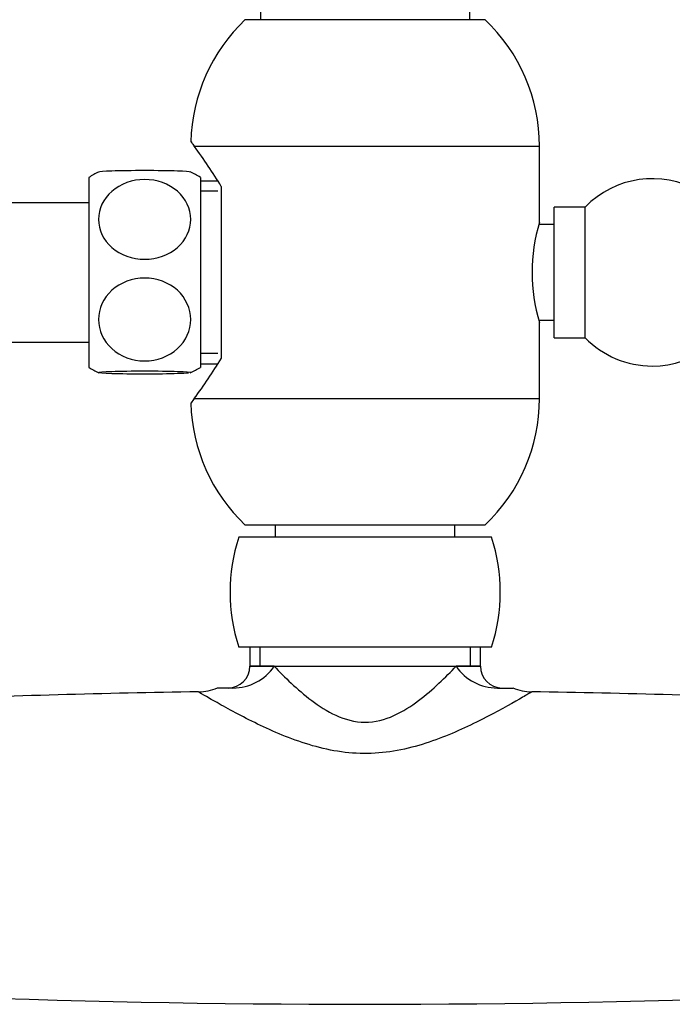
# Model space of a CAD drawing. Units: inches. Extents: x -1053 to -22, y -1134 to 1610.
# Drawn here: x -976 to -901, y 167 to 280 of the extents above; entities that cross this region are included whole.
import ezdxf

# ---------------------------------------------------------------- set-up
doc = ezdxf.new("R2010")
doc.units = ezdxf.units.IN
for name, color, linetype in [('035312', 7, 'Continuous'), ('035313', 7, 'Continuous'), ('035314', 7, 'Continuous'), ('036093', 7, 'Continuous'), ('045046', 7, 'Continuous'), ('045049', 7, 'Continuous'), ('045110', 7, 'Continuous'), ('055152', 7, 'Continuous'), ('655016A', 7, 'Continuous'), ('Default', 7, 'Continuous')]:
    doc.layers.add(name, color=color, linetype=linetype)

# ---------------------------------------------------------------- blocks, each defined once
blk = doc.blocks.new('SE12')
at = {"layer": '035312', "color": 7, "linetype": 'Continuous', "ltscale": 25.4}
for p, q in [((-914.7, 243.53), (-914.7, 258.53)), ((-911.15, 258.53), (-914.7, 258.53)), ((-911.15, 243.53), (-911.15, 258.53)), ((-914.7, 243.53), (-911.15, 243.53))]:
    blk.add_line(p, q, dxfattribs=at)
for start, end in [(270, 135.7593), (224.2407, 270)]:
    blk.add_arc((-903.45, 251.03), 10.75, start, end, dxfattribs=at)
at = {"layer": '035313', "color": 7, "linetype": 'Continuous', "ltscale": 25.4}
for p, q in [((-922.65, 280.03), (-950.15, 280.03)), ((-956.01, 265.51), (-916.4, 265.51)), ((-916.4, 256.78), (-916.4, 265.51)), ((-952.9, 260.89), (-952.9, 241.17)), ((-916.4, 236.55), (-916.4, 245.36)), ((-956.01, 236.55), (-916.4, 236.55)), ((-922.65, 222.03), (-950.15, 222.03))]:
    blk.add_line(p, q, dxfattribs=at)
for centre, radius, start, end in [((-936.4, 265.51), 20, 133.4325, 178.5237), ((-936.4, 265.51), 20, 0, 46.5675), ((-1002.06, 231.11), 57.48, 31.2046, 36.7543), ((-897.21, 251.03), 20.03, 163.3137, 196.6863), ((-1002.71, 271.39), 58.27, 323.2833, 328.7578), ((-936.4, 236.55), 20, 313.4325, 360), ((-936.4, 236.55), 20, 181.4728, 226.5675)]:
    blk.add_arc(centre, radius, start, end, dxfattribs=at)
blk.add_open_spline([(-956.39, 266.03), (-956.39, 266.03), (-956.36, 265.98), (-956.23, 265.81), (-956.14, 265.68), (-956.01, 265.51)], degree=3, knots=[0.5000865, 0.5000865, 0.5000865, 0.5000865, 0.75, 0.75, 1, 1, 1, 1], dxfattribs=at)
blk.add_open_spline([(-956.01, 236.55), (-956.26, 236.21), (-956.39, 236.03), (-956.39, 236.03)], degree=3, dxfattribs=at)
at = {"layer": '035314', "color": 7, "linetype": 'Continuous', "ltscale": 25.4}
for p, q in [((-946.7, 222.03), (-946.7, 220.63)), ((-926.1, 220.63), (-926.1, 222.03))]:
    blk.add_line(p, q, dxfattribs=at)
at = {"layer": '036093', "color": 7, "linetype": 'Continuous', "ltscale": 25.4}
for p, q in [((-949.62, 208.03), (-949.62, 205.83)), ((-948.46, 208.03), (-948.46, 205.83)), ((-924.34, 208.03), (-924.34, 205.83)), ((-923.18, 205.83), (-923.18, 208.03)), ((-946.84, 205.83), (-949.62, 205.83)), ((-949.62, 205.83), (-923.18, 205.83)), ((-923.18, 205.83), (-925.96, 205.83)), ((-951.57, 203.33), (-953.35, 203.33)), ((-921.23, 203.33), (-919.44, 203.33))]:
    blk.add_line(p, q, dxfattribs=at)
for centre, radius, start, end in [((-952.12, 205.83), 2.5, 270, 360), ((-951.54, 209.01), 5.68, 269.7403, 325.9529), ((-921.25, 209.01), 5.68, 214.0471, 270.2597), ((-920.68, 205.83), 2.5, 180, 270), ((-936.4, -1078.22), 1281.25, 90.85443, 92.29703), ((-955.55, 208.53), 5.63, 270.4747, 293.0434), ((-917.27, 208.45), 5.55, 246.9041, 269.8341), ((-936.4, -1078.22), 1281.25, 87.70484, 89.14538), ((-936.4, 1448.28), 1281.25, 267.70297, 272.29516)]:
    blk.add_arc(centre, radius, start, end, dxfattribs=at)
for points, knots in [([(-946.84, 205.83), (-945.65, 204.59), (-944.21, 203.17), (-941.69, 201.27), (-940.78, 200.67), (-938.72, 199.72), (-937.58, 199.41), (-935.28, 199.4), (-934.12, 199.7), (-932.06, 200.64), (-931.14, 201.24), (-928.57, 203.17), (-927.16, 204.58), (-925.96, 205.83)], [0, 0, 0, 0, 0.25, 0.25, 0.375, 0.375, 0.5, 0.5, 0.625, 0.625, 0.75, 0.75, 1, 1, 1, 1]), ([(-917.27, 202.89), (-917.27, 202.89), (-917.35, 202.84), (-917.76, 202.6), (-918.17, 202.36), (-919.77, 201.44), (-921.29, 200.58), (-924.69, 198.87), (-926.62, 197.97), (-929.7, 196.89), (-930.77, 196.57), (-932.98, 196.08), (-934.12, 195.91), (-936.4, 195.78), (-937.56, 195.81), (-939.84, 196.08), (-940.95, 196.31), (-943.11, 196.89), (-944.17, 197.25), (-946.17, 198.02), (-947.13, 198.44), (-948.97, 199.3), (-949.85, 199.74), (-951.48, 200.59), (-952.23, 201), (-953.58, 201.75), (-954.15, 202.08), (-955.04, 202.6), (-955.35, 202.78), (-955.51, 202.87), (-955.53, 202.89), (-955.53, 202.89)], [0.1351299, 0.1351299, 0.1351299, 0.1351299, 0.15625, 0.15625, 0.1875, 0.1875, 0.25, 0.25, 0.3125, 0.3125, 0.34375, 0.34375, 0.375, 0.375, 0.40625, 0.40625, 0.4375, 0.4375, 0.46875, 0.46875, 0.5, 0.5, 0.53125, 0.53125, 0.5625, 0.5625, 0.59375, 0.59375, 0.625, 0.625, 0.6353346, 0.6353346, 0.6353346, 0.6353346])]:
    blk.add_open_spline(points, degree=3, knots=knots, dxfattribs=at)
at = {"layer": '045046', "color": 7, "linetype": 'Continuous', "ltscale": 25.4}
for p, q in [((-914.7, 256.53), (-916.47, 256.53)), ((-916.47, 245.53), (-914.7, 245.53))]:
    blk.add_line(p, q, dxfattribs=at)
at = {"layer": '045049', "color": 7, "linetype": 'Continuous', "ltscale": 25.4}
for p, q in [((-953.28, 261.51), (-955.3, 261.51)), ((-953.28, 260.34), (-955.3, 260.34)), ((-953.28, 241.71), (-955.3, 241.71)), ((-955.3, 240.55), (-953.28, 240.55))]:
    blk.add_line(p, q, dxfattribs=at)
at = {"layer": '045110', "color": 7, "linetype": 'Continuous', "ltscale": 25.4}
for p, q in [((-948.4, 883.23), (-948.4, 280.03)), ((-924.4, 280.03), (-924.4, 883.23))]:
    blk.add_line(p, q, dxfattribs=at)
at = {"layer": '055152', "color": 7, "linetype": 'Continuous', "ltscale": 25.4}
for p, q in [((-921.9, 220.63), (-950.9, 220.63)), ((-921.9, 208.03), (-950.9, 208.03))]:
    blk.add_line(p, q, dxfattribs=at)
for centre, start, end in [((-931.55, 214.33), 161.9614, 198.0386), ((-941.24, 214.33), 341.9614, 18.0386)]:
    blk.add_arc(centre, 20.35, start, end, dxfattribs=at)
at = {"layer": '655016A', "color": 7, "linetype": 'Continuous', "ltscale": 25.4}
for p, q in [((-968.1, 261.93), (-968.1, 240.13)), ((-955.3, 261.93), (-955.3, 240.13)), ((-968.1, 259.03), (-986.1, 259.03)), ((-986.1, 243.03), (-968.1, 243.03))]:
    blk.add_line(p, q, dxfattribs=at)
for centre, start, end in [((-961.7, 251.45), 115.3358, 121.4173), ((-961.7, 251.45), 58.5827, 64.7497), ((-961.7, 250.61), 238.5827, 244.6596), ((-961.7, 250.61), 295.2475, 301.4173)]:
    blk.add_arc(centre, 12.28, start, end, dxfattribs=at)
for points, knots in [([(-956.42, 262.54), (-956.51, 262.58), (-957.05, 262.62), (-958.91, 262.69), (-960.3, 262.71), (-963.09, 262.71), (-964.47, 262.69), (-966.35, 262.62), (-966.89, 262.58), (-966.98, 262.54)], [0.0117611, 0.0117611, 0.0117611, 0.0117611, 0.125, 0.125, 0.25, 0.25, 0.375, 0.375, 0.4884127, 0.4884127, 0.4884127, 0.4884127]), ([(-961.7, 261.69), (-960.29, 261.69), (-958.91, 261.18), (-956.96, 259.49), (-956.4, 258.3), (-956.4, 255.93), (-956.95, 254.75), (-958.92, 253.04), (-960.3, 252.54), (-963.09, 252.54), (-964.48, 253.05), (-966.43, 254.74), (-966.99, 255.92), (-966.99, 258.31), (-966.43, 259.48), (-964.49, 261.18), (-963.11, 261.69), (-961.7, 261.69)], [0, 0, 0, 0, 0.125, 0.125, 0.25, 0.25, 0.375, 0.375, 0.5, 0.5, 0.625, 0.625, 0.75, 0.75, 0.875, 0.875, 1, 1, 1, 1]), ([(-961.7, 240.87), (-963.11, 240.87), (-964.49, 241.39), (-966.43, 243.16), (-966.99, 244.39), (-966.99, 246.85), (-966.44, 248.08), (-964.48, 249.86), (-963.09, 250.38), (-960.3, 250.38), (-958.91, 249.86), (-956.97, 248.09), (-956.4, 246.87), (-956.4, 244.38), (-956.96, 243.16), (-958.91, 241.39), (-960.29, 240.87), (-961.7, 240.87)], [0, 0, 0, 0, 0.125, 0.125, 0.25, 0.25, 0.375, 0.375, 0.5, 0.5, 0.625, 0.625, 0.75, 0.75, 0.875, 0.875, 1, 1, 1, 1]), ([(-956.67, 239.48), (-956.93, 239.45), (-957.36, 239.43), (-958.91, 239.37), (-960.3, 239.35), (-963.09, 239.35), (-964.47, 239.37), (-966.44, 239.44), (-966.99, 239.49), (-966.99, 239.58), (-966.43, 239.63), (-964.49, 239.7), (-963.11, 239.72), (-960.3, 239.72), (-958.91, 239.7), (-956.97, 239.63), (-956.4, 239.58), (-956.4, 239.54)], [0.0510261, 0.0510261, 0.0510261, 0.0510261, 0.125, 0.125, 0.25, 0.25, 0.375, 0.375, 0.5, 0.5, 0.625, 0.625, 0.75, 0.75, 0.875, 0.875, 1, 1, 1, 1])]:
    blk.add_open_spline(points, degree=3, knots=knots, dxfattribs=at)
blk.add_open_spline([(-956.4, 239.54), (-956.4, 239.53), (-956.41, 239.53), (-956.42, 239.52)], degree=3, dxfattribs=at)

msp = doc.modelspace()

# ---------------------------------------------------------------- block references
at = {"layer": 'Default'}
msp.add_blockref('SE12', (0, 0), dxfattribs=at)

doc.saveas('drawing.dxf')
